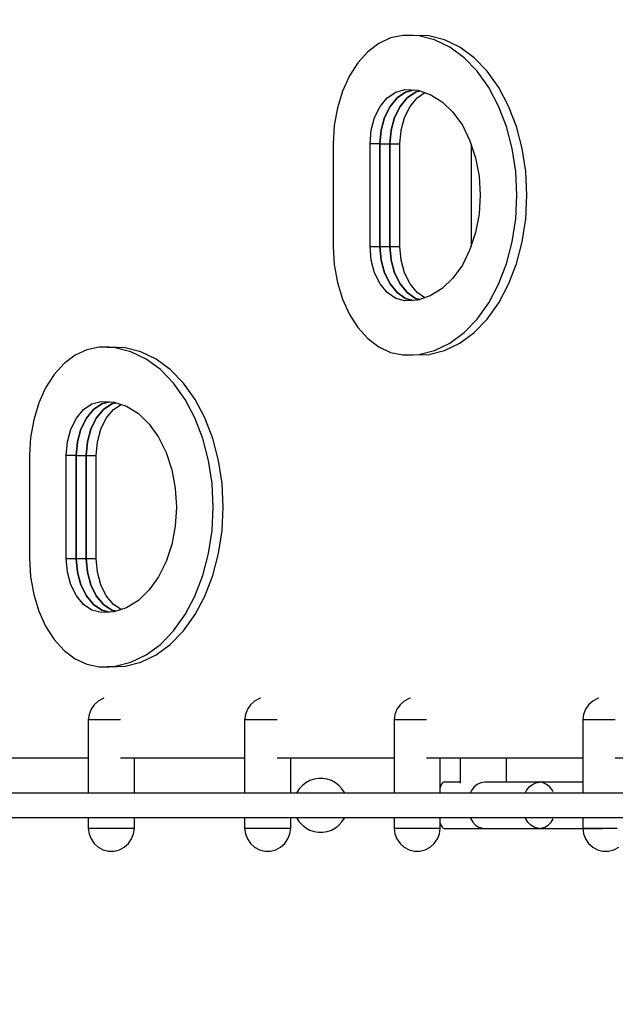
# Model space of a CAD drawing. Units: millimetres. Extents: x -42887 to 20171, y -23038 to 25901.
# Drawn here: x -25219 to -24780, y -1368 to -642 of the extents above; entities that cross this region are included whole.
import ezdxf

# ---------------------------------------------------------------- set-up
doc = ezdxf.new("R2010")
doc.units = ezdxf.units.MM
doc.layers.add('PV-82115', color=7, linetype='Continuous')
doc.layers.add('STREFA', color=1, linetype='Continuous')
doc.styles.get("Standard").update_dxf_attribs({"font": 'arial.ttf'})
doc.dimstyles.new('Kopia Kopia ISO-25 moduły', dxfattribs={"dimtxt": 300, "dimasz": 210, "dimexe": 1.25, "dimexo": 0.625, "dimgap": 80, "dimtad": 1, "dimdec": 1, "dimlfac": 0.001, "dimtxsty": 'Standard', "dimblk": 'OBLIQUE', "dimcen": 2.5, "dimse1": 1, "dimse2": 1, "dimadec": 0, "dimazin": 0, "dimtfac": 1, "dimtdec": 1, "dimtmove": 0, "dimatfit": 3, "dimfxl": 1, "dimtfillclr": 256, "dimarcsym": 0})

# ---------------------------------------------------------------- blocks, each defined once
blk = doc.blocks.new('_OBLIQUE')
at = {"color": 0, "linetype": 'ByBlock', "lineweight": -2}
for p, q in [((-0.5, -0.5), (0.5, 0.5)), ((0, 0), (0, 0))]:
    blk.add_line(p, q, dxfattribs=at)
blk = doc.blocks.new('*D18')
at = {"layer": 'STREFA', "color": 0, "lineweight": -2}
blk.add_line((-42228.78, 21066.04), (-42228.78, -22933.25), dxfattribs=at)
at = {"layer": 'STREFA', "color": 0, "lineweight": -2, "xscale": 210, "yscale": 210, "zscale": 210}
for p, rotation in [((-42228.78, 21066.04), 90), ((-42228.78, -22933.25), 270)]:
    blk.add_blockref('_OBLIQUE', p, dxfattribs=dict(at, rotation=rotation))
at = {"layer": 'STREFA', "color": 0, "insert": (-42558.78, -933.61), "char_height": 500, "attachment_point": 5, "rotation": 90}
blk.add_mtext('44m', dxfattribs=at)
blk = doc.blocks.new('*D19')
at = {"layer": 'STREFA', "color": 0, "lineweight": -2}
blk.add_line((-40878.04, 18296.94), (-40878.04, -21014.11), dxfattribs=at)
at = {"layer": 'STREFA', "color": 0, "lineweight": -2, "xscale": 210, "yscale": 210, "zscale": 210}
for p, rotation in [((-40878.04, 18296.94), 89.99999999999999), ((-40878.04, -21014.11), 270)]:
    blk.add_blockref('_OBLIQUE', p, dxfattribs=dict(at, rotation=rotation))
at = {"layer": 'STREFA', "color": 0, "insert": (-41258.51, -1358.58), "char_height": 500, "attachment_point": 5, "rotation": 90}
blk.add_mtext('39,3m', dxfattribs=at)

msp = doc.modelspace()

# ---------------------------------------------------------------- linework, layer by layer
at = {"layer": 'PV-82115'}
for p, q in [((-24936.93, -653.4), (-24945.97, -655.24)), ((-24925.15, -653.77), (-24936.93, -653.4)), ((-24929.57, -653.4), (-24936.93, -653.4)), ((-24917.79, -653.77), (-24929.57, -653.4)), ((-24954.67, -659.29), (-24962.79, -665.45)), ((-24945.97, -655.24), (-24954.67, -659.29)), ((-24913.53, -656.69), (-24925.15, -653.77)), ((-24906.17, -656.69), (-24917.79, -653.77)), ((-24902.33, -662.1), (-24913.53, -656.69)), ((-24894.98, -662.1), (-24906.17, -656.69)), ((-24962.79, -665.45), (-24970.09, -673.53)), ((-24891.8, -669.88), (-24902.33, -662.1)), ((-24884.44, -669.88), (-24894.98, -662.1)), ((-24970.09, -673.53), (-24976.38, -683.31)), ((-24882.15, -679.87), (-24891.8, -669.88)), ((-24874.79, -679.87), (-24884.44, -669.88)), ((-24873.6, -691.85), (-24882.15, -679.87)), ((-24866.24, -691.85), (-24874.79, -679.87)), ((-24976.38, -683.31), (-24981.46, -694.51)), ((-24981.46, -694.51), (-24985.19, -706.81)), ((-24948.43, -699.37), (-24942.23, -695.14)), ((-24942.23, -695.14), (-24935.5, -693.34)), ((-24934.87, -695.14), (-24941.07, -699.37)), ((-24941.07, -699.37), (-24934.87, -695.14)), ((-24935.5, -693.34), (-24925.99, -693.87)), ((-24929.41, -693.68), (-24934.87, -695.14)), ((-24934.87, -695.14), (-24929.41, -693.68)), ((-24933.72, -699.37), (-24927.51, -695.14)), ((-24927.51, -695.14), (-24933.72, -699.37)), ((-24927.51, -695.14), (-24924.54, -694.35)), ((-24924.54, -694.35), (-24927.51, -695.14)), ((-24926.36, -699.37), (-24920.78, -695.57)), ((-24925.99, -693.87), (-24916.7, -696.91)), ((-24916.7, -696.91), (-24907.93, -702.36)), ((-24866.34, -705.55), (-24873.6, -691.85)), ((-24858.98, -705.55), (-24866.24, -691.85)), ((-24953.72, -705.76), (-24948.43, -699.37)), ((-24941.07, -699.37), (-24946.37, -705.76)), ((-24946.37, -705.76), (-24941.07, -699.37)), ((-24939.01, -705.76), (-24933.72, -699.37)), ((-24933.72, -699.37), (-24939.01, -705.76)), ((-24931.65, -705.76), (-24926.36, -699.37)), ((-24907.93, -702.36), (-24899.97, -710.04)), ((-24985.19, -706.81), (-24987.48, -719.86)), ((-24957.77, -713.9), (-24953.72, -705.76)), ((-24946.37, -705.76), (-24950.41, -713.9)), ((-24950.41, -713.9), (-24946.37, -705.76)), ((-24943.05, -713.9), (-24939.01, -705.76)), ((-24939.01, -705.76), (-24943.05, -713.9)), ((-24935.69, -713.9), (-24931.65, -705.76)), ((-24899.97, -710.04), (-24893.06, -719.71)), ((-24860.52, -720.68), (-24866.34, -705.55)), ((-24853.16, -720.68), (-24858.98, -705.55)), ((-24960.3, -723.27), (-24957.77, -713.9)), ((-24950.41, -713.9), (-24952.94, -723.27)), ((-24952.94, -723.27), (-24950.41, -713.9)), ((-24945.58, -723.27), (-24943.05, -713.9)), ((-24943.05, -713.9), (-24945.58, -723.27)), ((-24938.22, -723.27), (-24935.69, -713.9)), ((-24987.48, -719.86), (-24988.25, -733.29)), ((-24961.16, -733.29), (-24960.3, -723.27)), ((-24952.94, -723.27), (-24953.8, -733.29)), ((-24953.8, -733.29), (-24952.94, -723.27)), ((-24946.44, -733.29), (-24945.58, -723.27)), ((-24945.58, -723.27), (-24946.44, -733.29)), ((-24939.09, -733.29), (-24938.22, -723.27)), ((-24893.06, -719.71), (-24887.45, -731.05)), ((-24856.27, -736.91), (-24860.52, -720.68)), ((-24848.91, -736.91), (-24853.16, -720.68)), ((-24988.25, -733.29), (-24988.25, -809.18)), ((-24961.16, -809.18), (-24961.16, -733.29)), ((-24953.8, -733.29), (-24961.16, -733.29)), ((-24953.8, -733.29), (-24946.44, -733.29)), ((-24953.8, -733.29), (-24953.8, -809.18)), ((-24953.8, -809.18), (-24953.8, -733.29)), ((-24946.44, -809.18), (-24946.44, -733.29)), ((-24946.44, -733.29), (-24939.09, -733.29)), ((-24946.44, -733.29), (-24946.44, -809.18)), ((-24939.09, -809.18), (-24939.09, -733.29)), ((-24887.45, -731.05), (-24883.3, -743.7)), ((-24886.63, -733.56), (-24886.63, -808.91)), ((-24853.68, -753.88), (-24856.27, -736.91)), ((-24846.33, -753.88), (-24848.91, -736.91)), ((-24883.3, -743.7), (-24880.76, -757.24)), ((-24852.82, -771.23), (-24853.68, -753.88)), ((-24845.46, -771.23), (-24846.33, -753.88)), ((-24880.76, -757.24), (-24879.9, -771.23)), ((-24879.9, -771.23), (-24880.76, -785.23)), ((-24853.68, -788.59), (-24852.82, -771.23)), ((-24846.33, -788.59), (-24845.46, -771.23)), ((-24880.76, -785.23), (-24883.3, -798.77)), ((-24856.27, -805.56), (-24853.68, -788.59)), ((-24848.91, -805.56), (-24846.33, -788.59)), ((-24883.3, -798.77), (-24887.45, -811.41)), ((-24860.52, -821.79), (-24856.27, -805.56)), ((-24853.16, -821.79), (-24848.91, -805.56)), ((-24988.25, -809.18), (-24987.48, -822.61)), ((-24960.3, -819.19), (-24961.16, -809.18)), ((-24961.16, -809.18), (-24953.8, -809.18)), ((-24953.8, -809.18), (-24946.44, -809.18)), ((-24953.8, -809.18), (-24952.94, -819.19)), ((-24952.94, -819.19), (-24953.8, -809.18)), ((-24945.58, -819.19), (-24946.44, -809.18)), ((-24946.44, -809.18), (-24939.09, -809.18)), ((-24946.44, -809.18), (-24945.58, -819.19)), ((-24938.22, -819.19), (-24939.09, -809.18)), ((-24887.45, -811.41), (-24893.06, -822.76)), ((-24957.77, -828.57), (-24960.3, -819.19)), ((-24952.94, -819.19), (-24950.41, -828.57)), ((-24950.41, -828.57), (-24952.94, -819.19)), ((-24943.05, -828.57), (-24945.58, -819.19)), ((-24945.58, -819.19), (-24943.05, -828.57)), ((-24935.69, -828.57), (-24938.22, -819.19)), ((-24987.48, -822.61), (-24985.19, -835.66)), ((-24893.06, -822.76), (-24899.97, -832.43)), ((-24866.34, -836.92), (-24860.52, -821.79)), ((-24858.98, -836.92), (-24853.16, -821.79)), ((-24953.72, -836.71), (-24957.77, -828.57)), ((-24950.41, -828.57), (-24946.37, -836.71)), ((-24946.37, -836.71), (-24950.41, -828.57)), ((-24939.01, -836.71), (-24943.05, -828.57)), ((-24943.05, -828.57), (-24939.01, -836.71)), ((-24931.65, -836.71), (-24935.69, -828.57)), ((-24899.97, -832.43), (-24907.93, -840.11)), ((-24985.19, -835.66), (-24981.46, -847.96)), ((-24948.43, -843.1), (-24953.72, -836.71)), ((-24946.37, -836.71), (-24941.07, -843.1)), ((-24941.07, -843.1), (-24946.37, -836.71)), ((-24933.72, -843.1), (-24939.01, -836.71)), ((-24939.01, -836.71), (-24933.72, -843.1)), ((-24926.36, -843.1), (-24931.65, -836.71)), ((-24907.93, -840.11), (-24916.7, -845.56)), ((-24873.6, -850.62), (-24866.34, -836.92)), ((-24866.24, -850.62), (-24858.98, -836.92)), ((-24981.46, -847.96), (-24976.38, -859.16)), ((-24942.23, -847.33), (-24948.43, -843.1)), ((-24935.5, -849.13), (-24942.23, -847.33)), ((-24941.07, -843.1), (-24934.87, -847.33)), ((-24934.87, -847.33), (-24941.07, -843.1)), ((-24925.99, -848.6), (-24935.5, -849.13)), ((-24934.87, -847.33), (-24929.41, -848.79)), ((-24929.41, -848.79), (-24934.87, -847.33)), ((-24927.51, -847.33), (-24933.72, -843.1)), ((-24933.72, -843.1), (-24927.51, -847.33)), ((-24924.54, -848.12), (-24927.51, -847.33)), ((-24927.51, -847.33), (-24924.54, -848.12)), ((-24920.78, -846.9), (-24926.36, -843.1)), ((-24916.7, -845.56), (-24925.99, -848.6)), ((-24882.15, -862.6), (-24873.6, -850.62)), ((-24874.79, -862.6), (-24866.24, -850.62)), ((-24976.38, -859.16), (-24970.09, -868.93)), ((-24891.8, -872.58), (-24882.15, -862.6)), ((-24884.44, -872.58), (-24874.79, -862.6)), ((-24970.09, -868.93), (-24962.79, -877.02)), ((-24962.79, -877.02), (-24954.67, -883.17)), ((-24902.33, -880.37), (-24891.8, -872.58)), ((-24894.98, -880.37), (-24884.44, -872.58)), ((-25169.93, -885.24), (-25178.63, -889.29)), ((-25160.89, -883.4), (-25169.93, -885.24)), ((-25149.11, -883.77), (-25160.89, -883.4)), ((-25153.53, -883.4), (-25160.89, -883.4)), ((-25141.75, -883.77), (-25153.53, -883.4)), ((-25137.49, -886.69), (-25149.11, -883.77)), ((-25130.13, -886.69), (-25141.75, -883.77)), ((-24954.67, -883.17), (-24945.97, -887.23)), ((-24925.15, -888.7), (-24913.53, -885.78)), ((-24917.79, -888.7), (-24906.17, -885.78)), ((-24913.53, -885.78), (-24902.33, -880.37)), ((-24906.17, -885.78), (-24894.98, -880.37)), ((-25178.63, -889.29), (-25186.75, -895.45)), ((-25126.29, -892.1), (-25137.49, -886.69)), ((-25118.94, -892.1), (-25130.13, -886.69)), ((-25115.76, -899.88), (-25126.29, -892.1)), ((-25108.4, -899.88), (-25118.94, -892.1)), ((-24945.97, -887.23), (-24936.93, -889.07)), ((-24936.93, -889.07), (-24925.15, -888.7)), ((-24936.93, -889.07), (-24929.57, -889.07)), ((-24929.57, -889.07), (-24917.79, -888.7)), ((-25186.75, -895.45), (-25194.06, -903.53)), ((-25106.11, -909.87), (-25115.76, -899.88)), ((-25098.75, -909.87), (-25108.4, -899.88)), ((-25194.06, -903.53), (-25200.34, -913.31)), ((-25200.34, -913.31), (-25205.42, -924.51)), ((-25097.56, -921.85), (-25106.11, -909.87)), ((-25090.2, -921.85), (-25098.75, -909.87)), ((-25090.3, -935.55), (-25097.56, -921.85)), ((-25082.94, -935.55), (-25090.2, -921.85)), ((-25205.42, -924.51), (-25209.15, -936.81)), ((-25177.69, -935.76), (-25172.39, -929.37)), ((-25172.39, -929.37), (-25166.19, -925.14)), ((-25165.04, -929.37), (-25170.33, -935.76)), ((-25170.33, -935.76), (-25165.04, -929.37)), ((-25166.19, -925.14), (-25159.46, -923.34)), ((-25158.83, -925.14), (-25165.04, -929.37)), ((-25165.04, -929.37), (-25158.83, -925.14)), ((-25162.97, -935.76), (-25157.68, -929.37)), ((-25157.68, -929.37), (-25162.97, -935.76)), ((-25159.46, -923.34), (-25149.95, -923.87)), ((-25153.37, -923.68), (-25158.83, -925.14)), ((-25158.83, -925.14), (-25153.37, -923.68)), ((-25157.68, -929.37), (-25151.47, -925.14)), ((-25151.47, -925.14), (-25157.68, -929.37)), ((-25155.61, -935.76), (-25150.32, -929.37)), ((-25151.47, -925.14), (-25148.5, -924.35)), ((-25148.5, -924.35), (-25151.47, -925.14)), ((-25150.32, -929.37), (-25144.75, -925.57)), ((-25149.95, -923.87), (-25140.66, -926.91)), ((-25140.66, -926.91), (-25131.89, -932.36)), ((-25181.73, -943.9), (-25177.69, -935.76)), ((-25170.33, -935.76), (-25174.37, -943.9)), ((-25174.37, -943.9), (-25170.33, -935.76)), ((-25167.01, -943.9), (-25162.97, -935.76)), ((-25162.97, -935.76), (-25167.01, -943.9)), ((-25159.65, -943.9), (-25155.61, -935.76)), ((-25131.89, -932.36), (-25123.93, -940.04)), ((-25084.48, -950.68), (-25090.3, -935.55)), ((-25077.12, -950.68), (-25082.94, -935.55)), ((-25209.15, -936.81), (-25211.44, -949.86)), ((-25184.26, -953.27), (-25181.73, -943.9)), ((-25174.37, -943.9), (-25176.9, -953.27)), ((-25176.9, -953.27), (-25174.37, -943.9)), ((-25169.54, -953.27), (-25167.01, -943.9)), ((-25167.01, -943.9), (-25169.54, -953.27)), ((-25162.18, -953.27), (-25159.65, -943.9)), ((-25123.93, -940.04), (-25117.03, -949.71)), ((-25211.44, -949.86), (-25212.21, -963.29)), ((-25117.03, -949.71), (-25111.41, -961.05)), ((-25080.23, -966.91), (-25084.48, -950.68)), ((-25072.87, -966.91), (-25077.12, -950.68)), ((-25185.12, -963.29), (-25184.26, -953.27)), ((-25176.9, -953.27), (-25177.76, -963.29)), ((-25177.76, -963.29), (-25176.9, -953.27)), ((-25170.4, -963.29), (-25169.54, -953.27)), ((-25169.54, -953.27), (-25170.4, -963.29)), ((-25163.05, -963.29), (-25162.18, -953.27)), ((-25212.21, -963.29), (-25212.21, -1039.18)), ((-25185.12, -1039.18), (-25185.12, -963.29)), ((-25177.76, -963.29), (-25185.12, -963.29)), ((-25177.76, -963.29), (-25170.4, -963.29)), ((-25177.76, -963.29), (-25177.76, -1039.18)), ((-25177.76, -1039.18), (-25177.76, -963.29)), ((-25170.4, -1039.18), (-25170.4, -963.29)), ((-25170.4, -963.29), (-25163.05, -963.29)), ((-25170.4, -963.29), (-25170.4, -1039.18)), ((-25163.05, -1039.18), (-25163.05, -963.29)), ((-25111.41, -961.05), (-25107.26, -973.7)), ((-25077.65, -983.88), (-25080.23, -966.91)), ((-25070.29, -983.88), (-25072.87, -966.91)), ((-25107.26, -973.7), (-25104.72, -987.24)), ((-25104.72, -987.24), (-25103.86, -1001.23)), ((-25076.78, -1001.23), (-25077.65, -983.88)), ((-25069.42, -1001.23), (-25070.29, -983.88)), ((-25103.86, -1001.23), (-25104.72, -1015.23)), ((-25077.65, -1018.59), (-25076.78, -1001.23)), ((-25070.29, -1018.59), (-25069.42, -1001.23)), ((-25104.72, -1015.23), (-25107.26, -1028.77)), ((-25080.23, -1035.56), (-25077.65, -1018.59)), ((-25072.87, -1035.56), (-25070.29, -1018.59)), ((-25107.26, -1028.77), (-25111.41, -1041.41)), ((-25084.48, -1051.79), (-25080.23, -1035.56)), ((-25077.12, -1051.79), (-25072.87, -1035.56)), ((-25212.21, -1039.18), (-25211.44, -1052.61)), ((-25184.26, -1049.19), (-25185.12, -1039.18)), ((-25185.12, -1039.18), (-25177.76, -1039.18)), ((-25177.76, -1039.18), (-25170.4, -1039.18)), ((-25177.76, -1039.18), (-25176.9, -1049.19)), ((-25176.9, -1049.19), (-25177.76, -1039.18)), ((-25169.54, -1049.19), (-25170.4, -1039.18)), ((-25170.4, -1039.18), (-25163.05, -1039.18)), ((-25170.4, -1039.18), (-25169.54, -1049.19)), ((-25162.18, -1049.19), (-25163.05, -1039.18)), ((-25111.41, -1041.41), (-25117.03, -1052.76)), ((-25211.44, -1052.61), (-25209.15, -1065.66)), ((-25181.73, -1058.57), (-25184.26, -1049.19)), ((-25176.9, -1049.19), (-25174.37, -1058.57)), ((-25174.37, -1058.57), (-25176.9, -1049.19)), ((-25167.01, -1058.57), (-25169.54, -1049.19)), ((-25169.54, -1049.19), (-25167.01, -1058.57)), ((-25159.65, -1058.57), (-25162.18, -1049.19)), ((-25117.03, -1052.76), (-25123.93, -1062.43)), ((-25090.3, -1066.92), (-25084.48, -1051.79)), ((-25082.94, -1066.92), (-25077.12, -1051.79)), ((-25177.69, -1066.71), (-25181.73, -1058.57)), ((-25174.37, -1058.57), (-25170.33, -1066.71)), ((-25170.33, -1066.71), (-25174.37, -1058.57)), ((-25162.97, -1066.71), (-25167.01, -1058.57)), ((-25167.01, -1058.57), (-25162.97, -1066.71)), ((-25155.61, -1066.71), (-25159.65, -1058.57)), ((-25209.15, -1065.66), (-25205.42, -1077.96)), ((-25172.39, -1073.1), (-25177.69, -1066.71)), ((-25170.33, -1066.71), (-25165.04, -1073.1)), ((-25165.04, -1073.1), (-25170.33, -1066.71)), ((-25157.68, -1073.1), (-25162.97, -1066.71)), ((-25162.97, -1066.71), (-25157.68, -1073.1)), ((-25150.32, -1073.1), (-25155.61, -1066.71)), ((-25123.93, -1062.43), (-25131.89, -1070.11)), ((-25097.56, -1080.62), (-25090.3, -1066.92)), ((-25090.2, -1080.62), (-25082.94, -1066.92)), ((-25166.19, -1077.33), (-25172.39, -1073.1)), ((-25165.04, -1073.1), (-25158.83, -1077.33)), ((-25158.83, -1077.33), (-25165.04, -1073.1)), ((-25151.47, -1077.33), (-25157.68, -1073.1)), ((-25157.68, -1073.1), (-25151.47, -1077.33)), ((-25144.75, -1076.9), (-25150.32, -1073.1)), ((-25131.89, -1070.11), (-25140.66, -1075.56)), ((-25205.42, -1077.96), (-25200.34, -1089.16)), ((-25159.46, -1079.13), (-25166.19, -1077.33)), ((-25149.95, -1078.6), (-25159.46, -1079.13)), ((-25158.83, -1077.33), (-25153.37, -1078.79)), ((-25153.37, -1078.79), (-25158.83, -1077.33)), ((-25148.5, -1078.12), (-25151.47, -1077.33)), ((-25151.47, -1077.33), (-25148.5, -1078.12)), ((-25140.66, -1075.56), (-25149.95, -1078.6)), ((-25106.11, -1092.6), (-25097.56, -1080.62)), ((-25098.75, -1092.6), (-25090.2, -1080.62)), ((-25200.34, -1089.16), (-25194.06, -1098.93)), ((-25115.76, -1102.58), (-25106.11, -1092.6)), ((-25108.4, -1102.58), (-25098.75, -1092.6)), ((-25194.06, -1098.93), (-25186.75, -1107.02)), ((-25126.29, -1110.37), (-25115.76, -1102.58)), ((-25118.94, -1110.37), (-25108.4, -1102.58)), ((-25186.75, -1107.02), (-25178.63, -1113.17)), ((-25137.49, -1115.78), (-25126.29, -1110.37)), ((-25130.13, -1115.78), (-25118.94, -1110.37)), ((-25178.63, -1113.17), (-25169.93, -1117.23)), ((-25169.93, -1117.23), (-25160.89, -1119.07)), ((-25149.11, -1118.7), (-25137.49, -1115.78)), ((-25141.75, -1118.7), (-25130.13, -1115.78)), ((-25160.89, -1119.07), (-25149.11, -1118.7)), ((-25160.89, -1119.07), (-25153.53, -1119.07)), ((-25153.53, -1119.07), (-25141.75, -1118.7)), ((-25164.55, -1147.04), (-25166.86, -1150.39)), ((-25161.5, -1144.35), (-25164.55, -1147.04)), ((-25157.9, -1142.45), (-25161.5, -1144.35)), ((-25157.33, -1142.31), (-25157.9, -1142.45)), ((-25049.28, -1147.04), (-25051.59, -1150.39)), ((-25046.24, -1144.35), (-25049.28, -1147.04)), ((-25042.63, -1142.45), (-25046.24, -1144.35)), ((-25041.99, -1142.3), (-25042.63, -1142.45)), ((-24939.01, -1147.04), (-24941.32, -1150.39)), ((-24935.97, -1144.35), (-24939.01, -1147.04)), ((-24932.36, -1142.45), (-24935.97, -1144.35)), ((-24931.66, -1142.28), (-24932.36, -1142.45)), ((-24799.96, -1147.04), (-24802.27, -1150.39)), ((-24796.92, -1144.35), (-24799.96, -1147.04)), ((-24793.32, -1142.45), (-24796.92, -1144.35)), ((-24792.52, -1142.26), (-24793.32, -1142.45)), ((-25168.3, -1154.2), (-25168.92, -1158.23)), ((-25166.86, -1150.39), (-25168.3, -1154.2)), ((-25053.03, -1154.2), (-25053.65, -1158.23)), ((-25051.59, -1150.39), (-25053.03, -1154.2)), ((-24942.76, -1154.2), (-24943.38, -1158.23)), ((-24941.32, -1150.39), (-24942.76, -1154.2)), ((-24803.72, -1154.2), (-24804.33, -1158.23)), ((-24802.27, -1150.39), (-24803.72, -1154.2)), ((-25168.46, -1158.23), (-25168.92, -1158.23)), ((-25168.92, -1158.23), (-25168.92, -1212.23)), ((-25167.11, -1158.23), (-25168.46, -1158.23)), ((-25164.94, -1158.23), (-25167.11, -1158.23)), ((-25162.07, -1158.23), (-25164.94, -1158.23)), ((-25158.65, -1158.23), (-25162.07, -1158.23)), ((-25154.87, -1158.23), (-25158.65, -1158.23)), ((-25154.22, -1158.23), (-25154.87, -1158.23)), ((-25153.56, -1158.23), (-25154.22, -1158.23)), ((-25152.9, -1158.23), (-25153.56, -1158.23)), ((-25152.25, -1158.23), (-25152.9, -1158.23)), ((-25151.59, -1158.23), (-25152.25, -1158.23)), ((-25150.93, -1158.23), (-25151.59, -1158.23)), ((-25147.04, -1158.23), (-25150.93, -1158.23)), ((-25145.03, -1158.23), (-25147.04, -1158.23)), ((-25053.19, -1158.23), (-25053.65, -1158.23)), ((-25053.65, -1158.23), (-25053.65, -1212.23)), ((-25051.84, -1158.23), (-25053.19, -1158.23)), ((-25049.67, -1158.23), (-25051.84, -1158.23)), ((-25046.8, -1158.23), (-25049.67, -1158.23)), ((-25043.38, -1158.23), (-25046.8, -1158.23)), ((-25039.6, -1158.23), (-25043.38, -1158.23)), ((-25038.95, -1158.23), (-25039.6, -1158.23)), ((-25038.29, -1158.23), (-25038.95, -1158.23)), ((-25037.64, -1158.23), (-25038.29, -1158.23)), ((-25036.98, -1158.23), (-25037.64, -1158.23)), ((-25036.32, -1158.23), (-25036.98, -1158.23)), ((-25035.66, -1158.23), (-25036.32, -1158.23)), ((-25031.77, -1158.23), (-25035.66, -1158.23)), ((-25029.71, -1158.23), (-25031.77, -1158.23)), ((-24942.92, -1158.23), (-24943.38, -1158.23)), ((-24943.38, -1158.23), (-24943.38, -1212.23)), ((-24941.57, -1158.23), (-24942.92, -1158.23)), ((-24939.4, -1158.23), (-24941.57, -1158.23)), ((-24936.53, -1158.23), (-24939.4, -1158.23)), ((-24933.11, -1158.23), (-24936.53, -1158.23)), ((-24929.33, -1158.23), (-24933.11, -1158.23)), ((-24928.68, -1158.23), (-24929.33, -1158.23)), ((-24928.02, -1158.23), (-24928.68, -1158.23)), ((-24927.37, -1158.23), (-24928.02, -1158.23)), ((-24926.71, -1158.23), (-24927.37, -1158.23)), ((-24926.05, -1158.23), (-24926.71, -1158.23)), ((-24925.39, -1158.23), (-24926.05, -1158.23)), ((-24921.5, -1158.23), (-24925.39, -1158.23)), ((-24919.39, -1158.23), (-24921.5, -1158.23)), ((-24803.87, -1158.23), (-24804.33, -1158.23)), ((-24804.33, -1158.23), (-24804.33, -1212.23)), ((-24802.52, -1158.23), (-24803.87, -1158.23)), ((-24800.35, -1158.23), (-24802.52, -1158.23)), ((-24797.48, -1158.23), (-24800.35, -1158.23)), ((-24794.06, -1158.23), (-24797.48, -1158.23)), ((-24790.28, -1158.23), (-24794.06, -1158.23)), ((-24789.63, -1158.23), (-24790.28, -1158.23)), ((-24788.98, -1158.23), (-24789.63, -1158.23)), ((-24788.32, -1158.23), (-24788.98, -1158.23)), ((-24787.66, -1158.23), (-24788.32, -1158.23)), ((-24787, -1158.23), (-24787.66, -1158.23)), ((-24786.34, -1158.23), (-24787, -1158.23)), ((-24782.46, -1158.23), (-24786.34, -1158.23)), ((-24780.28, -1158.23), (-24782.46, -1158.23)), ((-25265.13, -1186.23), (-25168.92, -1186.23)), ((-25145.03, -1186.23), (-25053.65, -1186.23)), ((-25134.92, -1212.23), (-25134.92, -1186.23)), ((-25029.71, -1186.23), (-24943.38, -1186.23)), ((-25019.65, -1212.23), (-25019.65, -1186.23)), ((-24919.39, -1186.23), (-24804.33, -1186.23)), ((-24909.38, -1212.23), (-24909.38, -1186.23)), ((-24894.63, -1186.23), (-24894.63, -1204.84)), ((-24860.63, -1204.23), (-24860.63, -1186.23)), ((-24780.28, -1186.23), (-24649.92, -1186.23)), ((-25008.46, -1204.55), (-25011.05, -1206.57)), ((-25005.56, -1202.98), (-25008.46, -1204.55)), ((-25002.45, -1201.91), (-25005.56, -1202.98)), ((-24999.2, -1201.37), (-25002.45, -1201.91)), ((-24995.91, -1201.37), (-24999.2, -1201.37)), ((-24992.66, -1201.91), (-24995.91, -1201.37)), ((-24989.55, -1202.98), (-24992.66, -1201.91)), ((-24986.65, -1204.55), (-24989.55, -1202.98)), ((-24984.06, -1206.57), (-24986.65, -1204.55)), ((-24907.53, -1204.58), (-24908.35, -1205.61)), ((-24906.68, -1204.23), (-24907.53, -1204.58)), ((-24894.63, -1204.23), (-24906.68, -1204.23)), ((-24879.5, -1204.63), (-24882.06, -1205.81)), ((-24876.81, -1204.23), (-24879.5, -1204.63)), ((-24836.19, -1204.23), (-24876.81, -1204.23)), ((-24836.19, -1204.23), (-24856.5, -1204.23)), ((-24841.45, -1205.81), (-24838.88, -1204.63)), ((-24838.88, -1204.63), (-24836.19, -1204.23)), ((-24804.33, -1204.23), (-24836.19, -1204.23)), ((-24833.5, -1204.63), (-24836.19, -1204.23)), ((-24830.94, -1205.81), (-24833.5, -1204.63)), ((-25004.97, -1212.23), (-25428.84, -1212.23)), ((-24292.29, -1212.23), (-25428.84, -1212.23)), ((-25015.08, -1211.75), (-25015.3, -1212.23)), ((-25013.28, -1208.99), (-25015.08, -1211.75)), ((-25011.05, -1206.57), (-25013.28, -1208.99)), ((-24943.38, -1212.23), (-24985.51, -1212.23)), ((-24981.83, -1208.99), (-24984.06, -1206.57)), ((-24980.03, -1211.75), (-24981.83, -1208.99)), ((-24979.81, -1212.23), (-24980.03, -1211.75)), ((-24943.38, -1212.23), (-24979.81, -1212.23)), ((-24887.35, -1212.23), (-24914.89, -1212.23)), ((-24909.1, -1207.28), (-24909.38, -1208.23)), ((-24887.35, -1212.23), (-24909.38, -1212.23)), ((-24908.35, -1205.61), (-24909.1, -1207.28)), ((-24886.35, -1210.23), (-24887.35, -1212.23)), ((-24884.38, -1207.7), (-24886.35, -1210.23)), ((-24882.06, -1205.81), (-24884.38, -1207.7)), ((-24846.73, -1212.23), (-24845.73, -1210.23)), ((-24845.73, -1210.23), (-24843.77, -1207.7)), ((-24843.77, -1207.7), (-24841.45, -1205.81)), ((-24804.33, -1212.23), (-24836.19, -1212.23)), ((-24828.62, -1207.7), (-24830.94, -1205.81)), ((-24826.66, -1210.23), (-24828.62, -1207.7)), ((-24826.17, -1211.2), (-24826.66, -1210.23)), ((-25428.84, -1230.23), (-25004.97, -1230.23)), ((-25428.84, -1230.23), (-24292.29, -1230.23)), ((-25260.48, -1230.23), (-25168.92, -1230.23)), ((-25254.97, -1230.23), (-25168.92, -1230.23)), ((-25168.92, -1230.23), (-25168.92, -1238.23)), ((-25140.42, -1230.23), (-25053.65, -1230.23)), ((-25134.92, -1238.23), (-25134.92, -1230.23)), ((-25134.92, -1230.23), (-25053.65, -1230.23)), ((-25053.65, -1230.23), (-25053.65, -1238.23)), ((-25025.16, -1230.23), (-25015.3, -1230.23)), ((-25019.65, -1238.23), (-25019.65, -1230.23)), ((-25019.65, -1230.23), (-25015.3, -1230.23)), ((-25015.3, -1230.23), (-25015.08, -1230.72)), ((-25015.08, -1230.72), (-25013.28, -1233.48)), ((-25013.28, -1233.48), (-25011.05, -1235.9)), ((-24985.51, -1230.23), (-24943.38, -1230.23)), ((-24984.06, -1235.9), (-24981.83, -1233.48)), ((-24981.83, -1233.48), (-24980.03, -1230.72)), ((-24980.03, -1230.72), (-24979.81, -1230.23)), ((-24979.81, -1230.23), (-24943.38, -1230.23)), ((-24979.81, -1230.23), (-24943.38, -1230.23)), ((-24943.38, -1230.23), (-24943.38, -1238.23)), ((-24914.89, -1230.23), (-24887.38, -1230.23)), ((-24909.38, -1238.23), (-24909.38, -1230.23)), ((-24909.38, -1230.23), (-24887.38, -1230.23)), ((-24909.38, -1234.31), (-24908.74, -1236.1)), ((-24887.38, -1230.23), (-24887.17, -1230.77)), ((-24887.17, -1230.77), (-24885.42, -1233.58)), ((-24885.42, -1233.58), (-24883.26, -1235.8)), ((-24846.55, -1230.77), (-24846.76, -1230.23)), ((-24844.8, -1233.58), (-24846.55, -1230.77)), ((-24842.65, -1235.8), (-24844.8, -1233.58)), ((-24836.19, -1230.23), (-24804.33, -1230.23)), ((-24829.74, -1235.8), (-24827.59, -1233.58)), ((-24827.59, -1233.58), (-24826.16, -1231.29)), ((-24804.33, -1230.23), (-24804.33, -1238.23)), ((-25168.46, -1238.23), (-25168.92, -1238.23)), ((-25168.92, -1238.23), (-25168.3, -1242.27)), ((-25167.11, -1238.23), (-25168.46, -1238.23)), ((-25164.94, -1238.23), (-25167.11, -1238.23)), ((-25162.07, -1238.23), (-25164.94, -1238.23)), ((-25158.65, -1238.23), (-25162.07, -1238.23)), ((-25154.87, -1238.23), (-25158.65, -1238.23)), ((-25154.22, -1238.23), (-25154.87, -1238.23)), ((-25153.56, -1238.23), (-25154.22, -1238.23)), ((-25152.9, -1238.23), (-25153.56, -1238.23)), ((-25152.25, -1238.23), (-25152.9, -1238.23)), ((-25151.59, -1238.23), (-25152.25, -1238.23)), ((-25150.93, -1238.23), (-25151.59, -1238.23)), ((-25147.04, -1238.23), (-25150.93, -1238.23)), ((-25143.42, -1238.23), (-25147.04, -1238.23)), ((-25140.25, -1238.23), (-25143.42, -1238.23)), ((-25137.71, -1238.23), (-25140.25, -1238.23)), ((-25135.94, -1238.23), (-25137.71, -1238.23)), ((-25135.03, -1238.23), (-25135.94, -1238.23)), ((-25135.53, -1242.27), (-25134.92, -1238.23)), ((-25134.92, -1238.23), (-25135.03, -1238.23)), ((-25053.19, -1238.23), (-25053.65, -1238.23)), ((-25053.65, -1238.23), (-25053.03, -1242.27)), ((-25051.84, -1238.23), (-25053.19, -1238.23)), ((-25049.67, -1238.23), (-25051.84, -1238.23)), ((-25046.8, -1238.23), (-25049.67, -1238.23)), ((-25043.38, -1238.23), (-25046.8, -1238.23)), ((-25039.6, -1238.23), (-25043.38, -1238.23)), ((-25038.95, -1238.23), (-25039.6, -1238.23)), ((-25038.29, -1238.23), (-25038.95, -1238.23)), ((-25037.64, -1238.23), (-25038.29, -1238.23)), ((-25036.98, -1238.23), (-25037.64, -1238.23)), ((-25036.32, -1238.23), (-25036.98, -1238.23)), ((-25035.66, -1238.23), (-25036.32, -1238.23)), ((-25031.77, -1238.23), (-25035.66, -1238.23)), ((-25028.15, -1238.23), (-25031.77, -1238.23)), ((-25024.98, -1238.23), (-25028.15, -1238.23)), ((-25022.45, -1238.23), (-25024.98, -1238.23)), ((-25020.67, -1238.23), (-25022.45, -1238.23)), ((-25019.76, -1238.23), (-25020.67, -1238.23)), ((-25020.26, -1242.27), (-25019.65, -1238.23)), ((-25019.65, -1238.23), (-25019.76, -1238.23)), ((-25011.05, -1235.9), (-25008.46, -1237.92)), ((-25008.46, -1237.92), (-25005.56, -1239.49)), ((-25005.56, -1239.49), (-25002.45, -1240.56)), ((-25002.45, -1240.56), (-24999.2, -1241.1)), ((-24999.2, -1241.1), (-24995.91, -1241.1)), ((-24995.91, -1241.1), (-24992.66, -1240.56)), ((-24992.66, -1240.56), (-24989.55, -1239.49)), ((-24989.55, -1239.49), (-24986.65, -1237.92)), ((-24986.65, -1237.92), (-24984.06, -1235.9)), ((-24942.92, -1238.23), (-24943.38, -1238.23)), ((-24943.38, -1238.23), (-24942.76, -1242.27)), ((-24941.57, -1238.23), (-24942.92, -1238.23)), ((-24939.4, -1238.23), (-24941.57, -1238.23)), ((-24936.53, -1238.23), (-24939.4, -1238.23)), ((-24933.11, -1238.23), (-24936.53, -1238.23)), ((-24929.33, -1238.23), (-24933.11, -1238.23)), ((-24928.68, -1238.23), (-24929.33, -1238.23)), ((-24928.02, -1238.23), (-24928.68, -1238.23)), ((-24927.37, -1238.23), (-24928.02, -1238.23)), ((-24926.71, -1238.23), (-24927.37, -1238.23)), ((-24926.05, -1238.23), (-24926.71, -1238.23)), ((-24925.39, -1238.23), (-24926.05, -1238.23)), ((-24921.5, -1238.23), (-24925.39, -1238.23)), ((-24917.88, -1238.23), (-24921.5, -1238.23)), ((-24914.71, -1238.23), (-24917.88, -1238.23)), ((-24912.18, -1238.23), (-24914.71, -1238.23)), ((-24910.4, -1238.23), (-24912.18, -1238.23)), ((-24909.49, -1238.23), (-24910.4, -1238.23)), ((-24909.99, -1242.27), (-24909.38, -1238.23)), ((-24909.38, -1238.23), (-24909.49, -1238.23)), ((-24908.74, -1236.1), (-24907.95, -1237.45)), ((-24907.95, -1237.45), (-24907.11, -1238.15)), ((-24907.11, -1238.15), (-24906.68, -1238.23)), ((-24906.68, -1238.23), (-24848.58, -1238.23)), ((-24883.26, -1235.8), (-24880.81, -1237.34)), ((-24880.81, -1237.34), (-24878.16, -1238.13)), ((-24878.16, -1238.13), (-24876.81, -1238.23)), ((-24876.81, -1238.23), (-24836.19, -1238.23)), ((-24856.5, -1238.23), (-24789.63, -1238.23)), ((-24848.58, -1238.23), (-24848.58, -1238.23)), ((-24848.58, -1238.23), (-24848.58, -1238.23)), ((-24840.19, -1237.34), (-24842.65, -1235.8)), ((-24837.55, -1238.13), (-24840.19, -1237.34)), ((-24836.19, -1238.23), (-24837.55, -1238.13)), ((-24836.19, -1238.23), (-24834.84, -1238.13)), ((-24834.84, -1238.13), (-24832.2, -1237.34)), ((-24832.2, -1237.34), (-24829.74, -1235.8)), ((-24803.87, -1238.23), (-24804.33, -1238.23)), ((-24804.33, -1238.23), (-24803.72, -1242.27)), ((-24802.52, -1238.23), (-24803.87, -1238.23)), ((-24800.35, -1238.23), (-24802.52, -1238.23)), ((-24797.48, -1238.23), (-24800.35, -1238.23)), ((-24794.06, -1238.23), (-24797.48, -1238.23)), ((-24790.28, -1238.23), (-24794.06, -1238.23)), ((-24789.63, -1238.23), (-24790.28, -1238.23)), ((-24788.98, -1238.23), (-24789.63, -1238.23)), ((-24788.32, -1238.23), (-24788.98, -1238.23)), ((-24787.66, -1238.23), (-24788.32, -1238.23)), ((-24787, -1238.23), (-24787.66, -1238.23)), ((-24786.34, -1238.23), (-24787, -1238.23)), ((-24782.46, -1238.23), (-24786.34, -1238.23)), ((-24778.83, -1238.23), (-24782.46, -1238.23)), ((-25168.3, -1242.27), (-25166.86, -1246.08)), ((-25166.86, -1246.08), (-25164.55, -1249.43)), ((-25139.28, -1249.43), (-25136.97, -1246.08)), ((-25136.97, -1246.08), (-25135.53, -1242.27)), ((-25053.03, -1242.27), (-25051.59, -1246.08)), ((-25051.59, -1246.08), (-25049.28, -1249.43)), ((-25024.02, -1249.43), (-25021.71, -1246.08)), ((-25021.71, -1246.08), (-25020.26, -1242.27)), ((-24942.76, -1242.27), (-24941.32, -1246.08)), ((-24941.32, -1246.08), (-24939.01, -1249.43)), ((-24913.75, -1249.43), (-24911.44, -1246.08)), ((-24911.44, -1246.08), (-24909.99, -1242.27)), ((-24803.72, -1242.27), (-24802.27, -1246.08)), ((-24802.27, -1246.08), (-24799.96, -1249.43)), ((-25164.55, -1249.43), (-25161.5, -1252.12)), ((-25161.5, -1252.12), (-25157.9, -1254.01)), ((-25157.9, -1254.01), (-25153.95, -1254.99)), ((-25153.95, -1254.99), (-25149.88, -1254.99)), ((-25149.88, -1254.99), (-25145.93, -1254.01)), ((-25145.93, -1254.01), (-25142.33, -1252.12)), ((-25142.33, -1252.12), (-25139.28, -1249.43)), ((-25049.28, -1249.43), (-25046.24, -1252.12)), ((-25046.24, -1252.12), (-25042.63, -1254.01)), ((-25042.63, -1254.01), (-25038.68, -1254.99)), ((-25038.68, -1254.99), (-25034.61, -1254.99)), ((-25034.61, -1254.99), (-25030.66, -1254.01)), ((-25030.66, -1254.01), (-25027.06, -1252.12)), ((-25027.06, -1252.12), (-25024.02, -1249.43)), ((-24939.01, -1249.43), (-24935.97, -1252.12)), ((-24935.97, -1252.12), (-24932.36, -1254.01)), ((-24932.36, -1254.01), (-24928.41, -1254.99)), ((-24928.41, -1254.99), (-24924.34, -1254.99)), ((-24924.34, -1254.99), (-24920.39, -1254.01)), ((-24920.39, -1254.01), (-24916.79, -1252.12)), ((-24916.79, -1252.12), (-24913.75, -1249.43)), ((-24799.96, -1249.43), (-24796.92, -1252.12)), ((-24796.92, -1252.12), (-24793.32, -1254.01)), ((-24793.32, -1254.01), (-24789.36, -1254.99)), ((-24789.36, -1254.99), (-24785.3, -1254.99)), ((-24785.3, -1254.99), (-24781.35, -1254.01)), ((-24781.35, -1254.01), (-24777.74, -1252.12))]:
    msp.add_line(p, q, dxfattribs=at)

# ---------------------------------------------------------------- dimensions: what is measured, and where the dimension line sits
at = {"layer": 'STREFA'}
for base, p1, p2, picture, middle in [((-42228.78, -22933.25), (-14849.67, 21066.04), (-21527.7, -22933.25), '*D18', (-42558.78, -933.61)), ((-40878.04, -21014.11), (-14849.9, 18296.94), (-20742.11, -21014.11), '*D19', (-41258.51, -1358.58))]:
    dim = msp.add_linear_dim(base=base, p1=p1, p2=p2, angle=90, dimstyle='Kopia Kopia ISO-25 moduły', override={"dimtxt": 500, "dimpost": 'm'}, dxfattribs=at)
    dim.commit()
    dim.dimension.update_dxf_attribs({"geometry": picture, "text_midpoint": middle})

doc.saveas('drawing.dxf')
